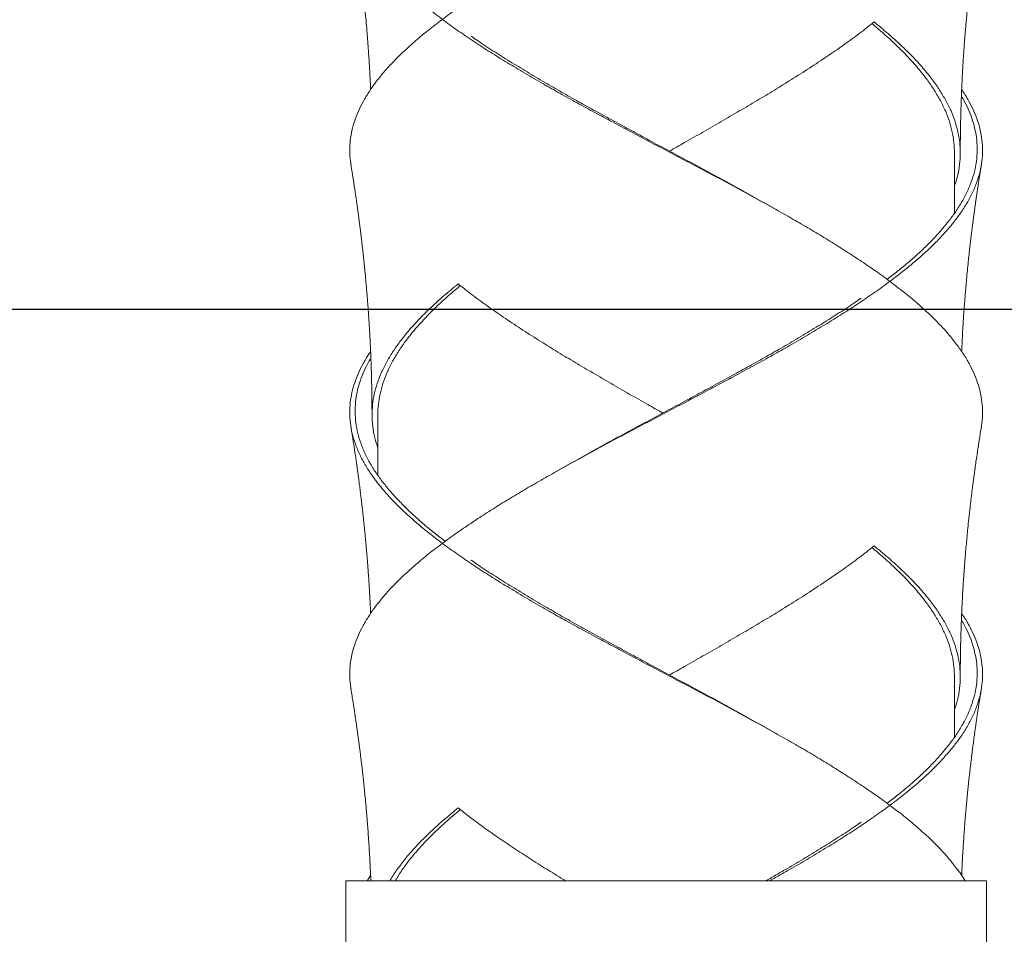
# Model space of a CAD drawing. Units: millimetres. Extents: x 37 to 202, y -70 to 277.
# Drawn here: x 78 to 86, y 70 to 77 of the extents above; entities that cross this region are included whole.
import ezdxf

# ---------------------------------------------------------------- set-up
doc = ezdxf.new("R2010")
doc.units = ezdxf.units.MM
doc.layers.add('0_18', color=7, linetype='Continuous')
doc.styles.add('SLDTEXTSTYLE0', font='TXT', dxfattribs={"width": 0.75})
doc.dimstyles.new('SLDDIMSTYLE2', dxfattribs={"dimtxt": 6.085417, "dimasz": 3.302, "dimexe": 0, "dimexo": 0.0625, "dimgap": 1.521354, "dimtad": 1, "dimdec": 0, "dimlfac": 2, "dimrnd": 1e-09, "dimzin": 12, "dimdsep": 46, "dimtxsty": 'SLDTEXTSTYLE0', "dimsah": 1, "dimcen": 0.09, "dimadec": 0, "dimazin": 3, "dimtfac": 1, "dimtdec": 0, "dimtofl": 0, "dimtmove": 0, "dimatfit": 3, "dimfxl": 1, "dimfrac": 2, "dimtolj": 1, "dimtzin": 12, "dimarcsym": 0})

# ---------------------------------------------------------------- blocks, each defined once
blk = doc.blocks.new('_D_10')
at = {"layer": '0_18', "color": 7}
for p, q in [((68.5007, 142.3542), (68.5007, 74.0116)), ((93.0007, 142.3542), (93.0007, 74.0116)), ((68.5007, 75.0116), (45.7579, 75.0116)), ((68.5007, 75.0116), (93.0007, 75.0116))]:
    blk.add_line(p, q, dxfattribs=at)
for points in [[(68.5007, 75.0116), (71.8027, 74.2916), (71.8027, 75.7316)], [(93.0007, 75.0116), (89.6987, 75.7316), (89.6987, 74.2916)]]:
    blk.add_solid(points, dxfattribs=at)
at = {"layer": '0_18', "color": 7, "char_height": 6.08542, "attachment_point": 1, "style": 'SLDTEXTSTYLE0'}
for s, insert in [('%%c', (45.7579, 82.8561)), ('49', (54.9435, 82.8561))]:
    blk.add_mtext(s, dxfattribs=dict(at, insert=insert))

msp = doc.modelspace()

# ---------------------------------------------------------------- linework, layer by layer
at = {"color": 7, "linetype": 'Continuous', "lineweight": 18}
for p, q in [((85.72573097, 75.83518402), (85.72573097, 76.35417977)), ((80.77573097, 74.11829862), (80.77573097, 73.58518402)), ((85.72573097, 71.33518402), (85.72573097, 71.8683003)), ((80.50073097, 70.10417977), (80.50073097, 66.95417977)), ((80.50073097, 70.10417977), (83.25073097, 70.10417977)), ((80.68430142, 70.10417977), (80.71373822, 70.14927272)), ((83.25073097, 70.10417977), (86.00073097, 70.10417977)), ((86.00073097, 66.95417977), (86.00073097, 70.10417977))]:
    msp.add_line(p, q, dxfattribs=at)
for points, knots in [([(80.5458102, 76.25151641), (80.54362612, 76.26274086), (80.5356382, 76.30379241), (80.53290041, 76.37466542), (80.53744829, 76.46243615), (80.55223593, 76.54789176), (80.57537872, 76.63067805), (80.6073991, 76.71292148), (80.64819097, 76.79472415), (80.69757455, 76.87728126), (80.75727044, 76.96269374), (80.82790574, 77.05060806), (80.91000422, 77.14058126), (81.00143174, 77.22978671), (81.10161841, 77.31976036), (81.21043894, 77.41018443), (81.32732984, 77.50060609), (81.44818618, 77.58809364), (81.57211562, 77.67233314), (81.69783065, 77.75471665), (81.82888747, 77.8375555), (81.96473428, 77.9204998), (82.10466507, 78.00318827), (82.25572518, 78.08937294), (82.41811094, 78.17983175), (82.5916919, 78.27531073), (82.76836107, 78.37094847), (82.94689823, 78.46629082), (83.12696191, 78.56068543), (83.30394423, 78.65382731), (83.47742907, 78.74574538), (83.64667445, 78.8359103), (83.81410067, 78.92571879), (83.97948509, 79.01467339), (84.11947214, 79.09187932), (84.23532096, 79.15713583), (84.3498426, 79.222664), (84.48316428, 79.30060781), (84.63273821, 79.39058133), (84.77703371, 79.4797867), (84.9151485, 79.56976037), (85.0468951, 79.66018442), (85.17153782, 79.75060609), (85.28518272, 79.83809364), (85.38840348, 79.92233314), (85.48140668, 80.00471666), (85.56715074, 80.08755544), (85.64523326, 80.17050001), (85.71526663, 80.25318747), (85.77900039, 80.3376666), (85.83533778, 80.42467761), (85.88309585, 80.51494633), (85.92050198, 80.60542143), (85.94732084, 80.69569188), (85.96350508, 80.78518397), (85.96899448, 80.87467637), (85.96390578, 80.9624335), (85.94926118, 81.04789235), (85.92604622, 81.13067822), (85.89417522, 81.21292021), (85.85285856, 81.29472903), (85.81721003, 81.35676849), (85.79264616, 81.39146829), (85.78760976, 81.39858288)], [0, 0, 0, 0, 0.0065610992, 0.0239961206, 0.0415054837, 0.0575791838, 0.0736354169, 0.0896360285, 0.1055981645, 0.1216287477, 0.13769768, 0.155225735, 0.1727040398, 0.1901143916, 0.2075926964, 0.2251207514, 0.2426488064, 0.2601271113, 0.2760850516, 0.2920985835, 0.308160846, 0.3242335923, 0.3402784146, 0.3562573327, 0.3746931939, 0.3932090078, 0.4117463096, 0.4302461972, 0.4486605829, 0.4671237978, 0.4845921029, 0.50206832, 0.519503106, 0.5368612998, 0.5542712001, 0.5645381421, 0.5748151307, 0.5923431857, 0.6098214905, 0.6272318422, 0.6447101471, 0.6622382021, 0.6797662571, 0.697244562, 0.7132025022, 0.7292160341, 0.7452782967, 0.761351043, 0.7773958652, 0.7933747834, 0.8108098048, 0.8283191679, 0.8458534631, 0.8633628262, 0.8807978476, 0.898232869, 0.9157422321, 0.9318159322, 0.9478721654, 0.963872777, 0.979834913, 0.9958654961, 1, 1, 1, 1]), ([(85.95565427, 74.00153049), (85.95783739, 74.01275024), (85.96582423, 74.0537971), (85.96856141, 74.12466542), (85.96401367, 74.21243615), (85.949226, 74.29789176), (85.92608321, 74.38067805), (85.89406284, 74.46292148), (85.85327097, 74.54472415), (85.80388738, 74.62728126), (85.7441915, 74.71269374), (85.67355619, 74.80060806), (85.59145772, 74.89058126), (85.50003019, 74.97978671), (85.39984353, 75.06976036), (85.291023, 75.16018443), (85.17413209, 75.25060608), (85.05327576, 75.33809364), (84.92934631, 75.42233314), (84.80363128, 75.50471666), (84.67257445, 75.58755544), (84.53672771, 75.67050001), (84.39679667, 75.75318747), (84.24873371, 75.8376666), (84.09261217, 75.92467761), (83.92870071, 76.01494633), (83.76191628, 76.10542143), (83.59330911, 76.19569188), (83.4233546, 76.28518397), (83.2527202, 76.37467638), (83.0868209, 76.46243348), (82.92605521, 76.54789245), (82.7712124, 76.63067787), (82.61813465, 76.71292153), (82.46703112, 76.79472413), (82.31862994, 76.87728127), (82.16866681, 76.96269374), (82.01829903, 77.05060806), (81.86872336, 77.14058126), (81.72442832, 77.22978671), (81.58631341, 77.31976036), (81.45456685, 77.41018443), (81.32992411, 77.50060609), (81.21627922, 77.58809364), (81.11305845, 77.67233314), (81.02005525, 77.75471665), (80.93431121, 77.8375555), (80.85622865, 77.9204998), (80.78619539, 78.00318827), (80.72117149, 78.08937294), (80.66290432, 78.17983175), (80.613345, 78.27531073), (80.57539045, 78.37094847), (80.54929031, 78.46629082), (80.53507769, 78.56068543), (80.53288906, 78.65382732), (80.54193878, 78.74574533), (80.56147532, 78.83591048), (80.59146825, 78.92571813), (80.63211344, 79.01467586), (80.67386438, 79.08926082), (80.70374757, 79.13423634), (80.71373822, 79.14927272)], [0, 0, 0, 0, 0.0065574941, 0.0239902222, 0.0414972822, 0.0575688681, 0.0736229892, 0.0896214962, 0.1055815326, 0.1216100071, 0.1376768258, 0.1552025753, 0.1726785811, 0.1900866428, 0.2075626486, 0.2250883981, 0.2426141475, 0.2600901534, 0.2760459946, 0.2920574202, 0.30811757, 0.3241882021, 0.3402309139, 0.3562077303, 0.3736404584, 0.3911475184, 0.4086795072, 0.4261865672, 0.4436192953, 0.4610520234, 0.4785590834, 0.4946306692, 0.5106847904, 0.5266832974, 0.5426433338, 0.5586718083, 0.574738627, 0.5922643764, 0.6097403823, 0.6271484439, 0.6446244498, 0.6621501992, 0.6796759487, 0.6971519545, 0.7131077958, 0.7291192213, 0.7451793711, 0.7612500033, 0.7772927151, 0.7932695314, 0.8117029677, 0.8302163461, 0.8487512096, 0.8672486637, 0.8856606274, 0.9041214137, 0.9215874211, 0.9390613394, 0.9564938322, 0.9738497428, 0.991257353, 1, 1, 1, 1]), ([(80.54455332, 78.50165435), (80.54805824, 78.48034781), (80.5546102, 78.44051828), (80.56347948, 78.38470914), (80.57107138, 78.33587183), (80.57763353, 78.29271313), (80.5835823, 78.25280652), (80.5892816, 78.21383287), (80.59507768, 78.17339687), (80.60078315, 78.1327175), (80.60644391, 78.09146153), (80.61214154, 78.04900413), (80.61779464, 78.00581251), (80.62468475, 77.95181258), (80.63327048, 77.88215142), (80.64212791, 77.80637971), (80.64985495, 77.73681462), (80.656937, 77.67042921), (80.6644438, 77.59634082), (80.67248279, 77.51164169), (80.67892049, 77.43876566), (80.68387171, 77.3791451), (80.68731948, 77.33577405), (80.69037133, 77.29578284), (80.69318093, 77.25744783), (80.69573755, 77.22108654), (80.69797351, 77.18798129), (80.7000798, 77.15563643), (80.70250776, 77.11685411), (80.70514113, 77.07232467), (80.70782208, 77.02385974), (80.71033165, 76.9750741), (80.71235383, 76.93316738), (80.71347851, 76.90698837), (80.71384034, 76.89856594)], [0, 0, 0, 0, 0.0401148815, 0.0749890623, 0.1050023344, 0.1319579885, 0.1561223722, 0.179998005, 0.2051730609, 0.2320545573, 0.2563596208, 0.2825896156, 0.3116968762, 0.3373510964, 0.3838156894, 0.4422121596, 0.479219701, 0.5140022248, 0.5664087704, 0.6177297887, 0.6722904239, 0.7025157063, 0.7290443792, 0.7532482409, 0.7771486368, 0.8005721157, 0.8210797382, 0.8388970344, 0.8608934991, 0.8933933607, 0.921912923, 0.9512303225, 0.9843095989, 1, 1, 1, 1]), ([(85.77573097, 76.3541755), (85.77575237, 76.3718571), (85.77579076, 76.40357146), (85.77607458, 76.44965449), (85.77648704, 76.49395871), (85.7770724, 76.53889163), (85.77780241, 76.58268035), (85.77863513, 76.62426048), (85.77958525, 76.66510993), (85.78061748, 76.70397273), (85.7816667, 76.73944699), (85.78271777, 76.77213119), (85.78388709, 76.80581702), (85.78518783, 76.84049674), (85.78650045, 76.87305233), (85.7877361, 76.90196905), (85.78926232, 76.93601244), (85.79126943, 76.97799052), (85.79386874, 77.02820143), (85.79696148, 77.08365094), (85.80072903, 77.14609469), (85.8049211, 77.20989197), (85.8095256, 77.27504728), (85.81443885, 77.34011291), (85.81954468, 77.40315622), (85.82407291, 77.45601946), (85.82790072, 77.49900959), (85.83179876, 77.54131266), (85.83593939, 77.58464225), (85.84016496, 77.62734294), (85.84448809, 77.66968988), (85.84931887, 77.71553721), (85.85471835, 77.76502832), (85.86044448, 77.81569), (85.86631406, 77.86593602), (85.87229048, 77.91548957), (85.87819534, 77.96296708), (85.88404841, 78.00876303), (85.8901589, 78.05535782), (85.89701859, 78.10625618), (85.90455488, 78.1605738), (85.91138995, 78.20840404), (85.91720196, 78.24817129), (85.92187023, 78.27961361), (85.92669564, 78.31161535), (85.93215831, 78.34728663), (85.93881891, 78.38998905), (85.9471717, 78.44247474), (85.95347672, 78.4807959), (85.95690519, 78.50163369)], [0, 0, 0, 0, 0.0245727783, 0.0440746345, 0.0641570971, 0.0862436124, 0.1065885304, 0.1250866174, 0.1441019068, 0.1634357822, 0.1791739479, 0.1934765072, 0.2089305801, 0.2260672184, 0.2417575217, 0.254258275, 0.2663327863, 0.289167189, 0.3127234798, 0.3362772894, 0.3664262378, 0.3997464653, 0.4252053065, 0.457280451, 0.4905050835, 0.513172063, 0.5310677356, 0.5505278701, 0.5722444906, 0.5915863857, 0.6101592511, 0.6313981171, 0.6557297294, 0.6794155773, 0.7022633384, 0.726100031, 0.7487802639, 0.7687282608, 0.790277485, 0.8140906606, 0.8401019649, 0.8664777778, 0.8812224428, 0.8959386291, 0.9106380814, 0.9261813918, 0.9460683677, 0.9706737622, 1, 1, 1, 1]), ([(83.27939045, 76.37038402), (83.32262097, 76.39478046), (83.41887714, 76.44910107), (83.56733022, 76.53394728), (83.72425267, 76.62441432), (83.87910981, 76.71467989), (84.03151146, 76.8041797), (84.1808331, 76.89367991), (84.33133177, 76.98695862), (84.48206562, 77.08344761), (84.63144631, 77.18266845), (84.77427979, 77.28090737), (84.91027745, 77.37973638), (84.99415975, 77.44599264), (85.03617559, 77.47917977)], [0, 0, 0, 0, 0.0662759942, 0.1475687098, 0.2289813727, 0.3102740882, 0.3912091965, 0.4721443049, 0.5534370204, 0.6429859613, 0.7323608599, 0.8212995878, 0.9104906771, 1, 1, 1, 1]), ([(85.72573097, 76.35417977), (85.72479213, 76.38396957), (85.72291027, 76.44368213), (85.7077254, 76.53394502), (85.68351394, 76.62441451), (85.64953691, 76.7146774), (85.60614433, 76.80417975), (85.553447, 76.89368218), (85.4896254, 76.98695919), (85.41373998, 77.08344689), (85.32533792, 77.18266505), (85.22666835, 77.28091067), (85.12472106, 77.37495636), (85.05152319, 77.4364121), (85.01770926, 77.46480172)], [0, 0, 0, 0, 0.0807934496, 0.1619474674, 0.2432224302, 0.324376448, 0.4051698976, 0.4859633472, 0.567117365, 0.6565148409, 0.7457368274, 0.8345190347, 0.9235556884, 1, 1, 1, 1]), ([(85.72573097, 76.07046427), (85.73505073, 76.09908998), (85.75516481, 76.16087046), (85.77151121, 76.25567871), (85.77760258, 76.35119868), (85.77239483, 76.44367838), (85.75748517, 76.53394484), (85.7326279, 76.62441498), (85.69800545, 76.71467971), (85.65372595, 76.80417975), (85.59996882, 76.89367989), (85.53485515, 76.98695863), (85.4574396, 77.08344761), (85.36723494, 77.18266845), (85.26663003, 77.28090737), (85.15714232, 77.37973638), (85.07654568, 77.44599264), (85.03617559, 77.47917977)], [0, 0, 0, 0, 0.0607953041, 0.1312094475, 0.201305517, 0.2650140311, 0.3290040377, 0.3930884616, 0.4570784682, 0.5207869823, 0.5844954964, 0.648485503, 0.7189744426, 0.789326384, 0.8593349911, 0.9295422459, 1, 1, 1, 1]), ([(84.25254146, 75.83518402), (84.20041117, 75.86497265), (84.09592649, 75.92467797), (83.93492169, 76.01494717), (83.77130653, 76.10542087), (83.60575251, 76.19569009), (83.43881651, 76.28518396), (83.27113417, 76.3746782), (83.10804155, 76.46243393), (82.94992829, 76.5478921), (82.79757893, 76.63067664), (82.64690259, 76.71292049), (82.49810189, 76.79472589), (82.35190779, 76.87728204), (82.20410087, 76.96269364), (82.05585061, 77.05060739), (81.90819211, 77.14057812), (81.7660583, 77.22979347), (81.65529781, 77.30218444), (81.59431452, 77.34481883), (81.57635401, 77.35737531)], [0, 0, 0, 0, 0.0589503344, 0.1181541114, 0.1774428884, 0.2366466654, 0.2955969998, 0.3545473341, 0.4137511111, 0.4681011715, 0.5223916822, 0.5764925688, 0.6304622892, 0.6846653533, 0.738999159, 0.7982666616, 0.8573645545, 0.9162307882, 0.9753286811, 1, 1, 1, 1]), ([(80.5458086, 71.75152532), (80.54362512, 71.7627468), (80.53563788, 71.80379538), (80.53290049, 71.87466542), (80.53744828, 71.96243615), (80.55223593, 72.04789176), (80.57537872, 72.13067805), (80.6073991, 72.21292148), (80.64819097, 72.29472415), (80.69757455, 72.37728126), (80.75727044, 72.46269374), (80.82790574, 72.55060806), (80.91000422, 72.64058126), (81.00143174, 72.72978671), (81.10161841, 72.81976036), (81.21043894, 72.91018443), (81.32732984, 73.00060608), (81.44818618, 73.08809364), (81.57211562, 73.17233314), (81.69783065, 73.25471666), (81.82888748, 73.33755544), (81.96473423, 73.42050001), (82.10466526, 73.50318747), (82.25272823, 73.5876666), (82.40884976, 73.67467761), (82.57276122, 73.76494633), (82.73954566, 73.85542143), (82.90815282, 73.94569188), (83.07810733, 74.03518397), (83.24874173, 74.12467638), (83.41464103, 74.21243348), (83.57540672, 74.29789245), (83.73024954, 74.38067787), (83.88332728, 74.46292153), (84.03443082, 74.54472413), (84.182832, 74.62728127), (84.33279512, 74.71269374), (84.48316291, 74.80060806), (84.63273858, 74.89058126), (84.77703361, 74.97978671), (84.91514853, 75.06976036), (85.04689509, 75.16018443), (85.17153782, 75.25060608), (85.28518272, 75.33809364), (85.38840348, 75.42233314), (85.48140668, 75.50471666), (85.56715074, 75.58755544), (85.64523326, 75.67050001), (85.71526663, 75.75318747), (85.77900039, 75.8376666), (85.83533778, 75.92467761), (85.88309585, 76.01494633), (85.92050198, 76.10542143), (85.94732084, 76.19569188), (85.96350508, 76.28518397), (85.96899448, 76.37467637), (85.96390578, 76.4624335), (85.94926118, 76.54789235), (85.92604623, 76.63067822), (85.89417519, 76.71292021), (85.85285866, 76.79472903), (85.81720752, 76.85677242), (85.79264072, 76.89147616), (85.7876015, 76.8985947)], [0, 0, 0, 0, 0.00655934795, 0.0239943275, 0.0415036486, 0.05757731009, 0.07363350469, 0.08963407788, 0.10559617557, 0.1216267202, 0.13769561395, 0.15522362689, 0.17270188979, 0.19011219972, 0.20759046262, 0.22511847556, 0.2426464885, 0.26012475139, 0.27608265335, 0.29209614682, 0.30815837083, 0.32423107853, 0.34027586227, 0.35625474207, 0.37368972162, 0.39119904272, 0.40873329579, 0.42624261689, 0.44367759644, 0.46111257599, 0.47862189709, 0.49469555858, 0.51075175318, 0.52675232637, 0.54271442406, 0.55874496869, 0.57481386244, 0.59234187538, 0.60982013828, 0.62723044821, 0.64470871111, 0.66223672405, 0.67976473699, 0.69724299988, 0.71320090184, 0.72921439531, 0.74527661932, 0.76134932702, 0.77739411076, 0.79337299056, 0.81080797011, 0.82831729121, 0.84585154428, 0.86336086538, 0.88079584493, 0.89823082448, 0.91574014558, 0.93181380707, 0.94787000167, 0.96387057486, 0.97983267255, 0.99586321718, 1, 1, 1, 1]), ([(85.14776266, 75.26872118), (85.17896941, 75.29270652), (85.24583136, 75.34409624), (85.34031614, 75.42232847), (85.43273522, 75.50471934), (85.5178595, 75.58755521), (85.59553869, 75.67049959), (85.66531999, 75.75318583), (85.72897063, 75.83766673), (85.7854046, 75.92467942), (85.83345739, 76.01494679), (85.87135534, 76.10542097), (85.89885943, 76.19569007), (85.91592165, 76.28518396), (85.92247278, 76.37467826), (85.91860656, 76.4624337), (85.9052716, 76.54789287), (85.88362339, 76.63067375), (85.85289739, 76.71293121), (85.82030636, 76.78314524), (85.7946831, 76.8264644), (85.78527828, 76.84236435)], [0, 0, 0, 0, 0.0456701468, 0.0978504409, 0.1502140167, 0.2027382597, 0.2552970688, 0.3077638097, 0.3600132658, 0.4170241455, 0.4742801297, 0.5316183174, 0.5888743015, 0.6458851813, 0.702896061, 0.7601520452, 0.812713999, 0.8652183624, 0.9175393403, 0.9697334673, 1, 1, 1, 1]), ([(80.54455565, 76.25164031), (80.54724575, 76.2353182), (80.55210282, 76.2058481), (80.55844295, 76.16638428), (80.56328792, 76.135789), (80.56680526, 76.11329896), (80.56964111, 76.09500743), (80.57232257, 76.07757765), (80.57532175, 76.05790881), (80.57854624, 76.03654811), (80.58188686, 76.0141768), (80.58622305, 75.9848107), (80.59164244, 75.9474965), (80.59829376, 75.90063548), (80.60504275, 75.85183847), (80.61169968, 75.80237204), (80.61777262, 75.75599517), (80.62305899, 75.71455), (80.62779206, 75.67659131), (80.63233886, 75.639317), (80.63667121, 75.60292073), (80.64073658, 75.56797432), (80.64472781, 75.53292299), (80.6491296, 75.49328601), (80.65373357, 75.45057628), (80.65814947, 75.40829322), (80.66197407, 75.37053608), (80.66549777, 75.33479386), (80.66912909, 75.29695186), (80.67308318, 75.25433852), (80.67698438, 75.21063617), (80.6806122, 75.16842353), (80.68406811, 75.12668388), (80.68745164, 75.08411367), (80.6907144, 75.04123535), (80.69365742, 75.00080716), (80.69643985, 74.96089409), (80.69905897, 74.9216007), (80.70145413, 74.88386671), (80.70368188, 74.84712533), (80.70609082, 74.80549459), (80.70891609, 74.75337613), (80.71188315, 74.69347139), (80.71447956, 74.6352203), (80.71652001, 74.58441771), (80.71816412, 74.53942848), (80.71954805, 74.49767882), (80.72074463, 74.45753278), (80.72179024, 74.4184492), (80.72273518, 74.37852063), (80.72350579, 74.34063351), (80.72408578, 74.30733509), (80.7245481, 74.27676677), (80.72490994, 74.24820371), (80.72521957, 74.21820831), (80.7254723, 74.18675917), (80.72568449, 74.14801089), (80.72571458, 74.11963758), (80.72573097, 74.10418078)], [0, 0, 0, 0, 0.0229713631, 0.0414755428, 0.0555142794, 0.0659987449, 0.073096987, 0.0812260729, 0.0904949748, 0.1007350956, 0.1112359983, 0.1219182189, 0.1419748845, 0.1636222705, 0.1876815784, 0.2104273903, 0.2329867304, 0.2526851612, 0.2685029449, 0.2861964301, 0.3048605002, 0.3194242584, 0.3351032271, 0.3539063914, 0.3748670437, 0.3948271675, 0.4130164488, 0.4276354338, 0.4447694387, 0.4658787702, 0.4871470243, 0.5057871929, 0.5248023084, 0.5453961668, 0.565181925, 0.584618878, 0.6017866634, 0.6208334734, 0.6393923919, 0.6543761885, 0.6720350374, 0.6974008898, 0.7269857083, 0.7554737375, 0.778519, 0.7977220899, 0.8181010547, 0.836628837, 0.8535714015, 0.8724352705, 0.8922117979, 0.9063534299, 0.9187967387, 0.9347443381, 0.9460937198, 0.9605267893, 0.9784963681, 1, 1, 1, 1]), ([(85.78761691, 74.64857265), (85.78792059, 74.65564887), (85.78883926, 74.67705574), (85.79043335, 74.71063536), (85.7925102, 74.7522489), (85.79485118, 74.79615183), (85.79755704, 74.84360042), (85.80037761, 74.88994128), (85.80330191, 74.93537106), (85.80639153, 74.98089335), (85.80956769, 75.02526743), (85.81274717, 75.06769423), (85.81605757, 75.11010374), (85.82020219, 75.16094969), (85.82536169, 75.22105618), (85.83167083, 75.2903939), (85.83864227, 75.36259355), (85.845631, 75.43095321), (85.85148895, 75.48559337), (85.85616928, 75.52787095), (85.85997833, 75.56147604), (85.86381336, 75.59457043), (85.86795033, 75.62953703), (85.87281535, 75.66971299), (85.87829817, 75.71378283), (85.88388411, 75.75747367), (85.88895594, 75.7961889), (85.89335913, 75.82912421), (85.8974451, 75.85919039), (85.90174011, 75.89029962), (85.90640454, 75.92349132), (85.91108927, 75.95623571), (85.91509073, 75.98375636), (85.91849191, 76.00685909), (85.92145828, 76.02681069), (85.92460264, 76.04775102), (85.92836083, 76.07251885), (85.93321976, 76.10413164), (85.93960603, 76.14496119), (85.94761421, 76.19518494), (85.95363786, 76.23178248), (85.95690775, 76.25164913)], [0, 0, 0, 0, 0.0131826527, 0.0398799592, 0.0625682349, 0.0907274138, 0.1217054475, 0.1510191277, 0.1771287627, 0.2064253114, 0.2359289442, 0.2599128637, 0.2855945908, 0.315084817, 0.3548361271, 0.3978427322, 0.4446192874, 0.4897791936, 0.5256422193, 0.5469142176, 0.5688740395, 0.5885062359, 0.6088669103, 0.6343634445, 0.6637675226, 0.6914481928, 0.7162627448, 0.7363649933, 0.7532247553, 0.7726748181, 0.7947492321, 0.8155340371, 0.834161397, 0.8464408029, 0.8589376805, 0.87165207, 0.8857967644, 0.9054973264, 0.9310963607, 0.9625962817, 1, 1, 1, 1]), ([(80.77573097, 73.82046427), (80.7664112, 73.84908998), (80.74629713, 73.91087046), (80.72995073, 74.00567871), (80.72385935, 74.10119868), (80.7290671, 74.19367838), (80.74397677, 74.28394484), (80.76883404, 74.37441498), (80.80345649, 74.46467971), (80.84773598, 74.55417975), (80.90149311, 74.64367989), (80.96660678, 74.73695863), (81.04402234, 74.83344761), (81.13422699, 74.93266845), (81.23483191, 75.03090737), (81.34431961, 75.12973638), (81.42491626, 75.19599264), (81.46528634, 75.22917977)], [0, 0, 0, 0, 0.06079530412, 0.13120944747, 0.20130551702, 0.26501403114, 0.32900403772, 0.39308846159, 0.45707846817, 0.52078698229, 0.58449549641, 0.64848550299, 0.71897444265, 0.78932638397, 0.85933499109, 0.9295422459, 1, 1, 1, 1]), ([(83.22207149, 74.12038402), (83.17884096, 74.14478046), (83.0825848, 74.19910107), (82.93413171, 74.28394728), (82.77720926, 74.37441432), (82.62235212, 74.46467989), (82.46995048, 74.5541797), (82.32062884, 74.64367991), (82.17013016, 74.73695862), (82.01939632, 74.83344761), (81.87001562, 74.93266845), (81.72718215, 75.03090737), (81.59118448, 75.12973638), (81.50730218, 75.19599264), (81.46528634, 75.22917977)], [0, 0, 0, 0, 0.0662759942, 0.1475687098, 0.2289813727, 0.3102740882, 0.3912091965, 0.4721443049, 0.5534370204, 0.6429859613, 0.7323608599, 0.8212995878, 0.9104906771, 1, 1, 1, 1]), ([(80.77582229, 74.10265247), (80.7757914, 74.10316157), (80.77395046, 74.13350186), (80.77979651, 74.1936634), (80.79340178, 74.28395006), (80.81803762, 74.37441316), (80.85190114, 74.46467776), (80.89532398, 74.55417966), (80.94801322, 74.64368221), (81.01183704, 74.73695918), (81.08772181, 74.8334469), (81.17612405, 74.93266505), (81.27479357, 75.03091067), (81.37674088, 75.12495636), (81.44993875, 75.1864121), (81.48375267, 75.21480172)], [0, 0, 0, 0, 0.0013769415, 0.0820591433, 0.1631014167, 0.2442644686, 0.3253067421, 0.4059889438, 0.4866711456, 0.567713419, 0.6569877998, 0.7460869329, 0.8347468923, 0.9236609477, 1, 1, 1, 1]), ([(82.24892048, 73.58518402), (82.30105076, 73.61497265), (82.40553545, 73.67467797), (82.56654025, 73.76494717), (82.73015541, 73.85542087), (82.89570942, 73.94569009), (83.06264542, 74.03518396), (83.23032777, 74.1246782), (83.39342038, 74.21243393), (83.55153365, 74.2978921), (83.703883, 74.38067664), (83.85455934, 74.46292049), (84.00336005, 74.54472589), (84.14955415, 74.62728204), (84.29736107, 74.71269364), (84.44561133, 74.80060739), (84.59326982, 74.89057812), (84.73540364, 74.97979347), (84.84616412, 75.05218444), (84.90714741, 75.09481883), (84.92510792, 75.10737531)], [0, 0, 0, 0, 0.0589503344, 0.1181541114, 0.1774428884, 0.2366466654, 0.2955969998, 0.3545473341, 0.4137511111, 0.4681011715, 0.5223916822, 0.5764925688, 0.6304622892, 0.6846653533, 0.738999159, 0.7982666616, 0.8573645545, 0.9162307882, 0.9753286811, 1, 1, 1, 1]), ([(85.81716052, 70.10417977), (85.8058802, 70.12182435), (85.78330852, 70.15713079), (85.73610914, 70.22266644), (85.6735796, 70.30060702), (85.59145148, 70.39058154), (85.50003187, 70.47978664), (85.39984307, 70.56976038), (85.29102312, 70.66018442), (85.17413206, 70.75060609), (85.05327576, 70.83809364), (84.92934631, 70.92233314), (84.80363128, 71.00471666), (84.67257445, 71.08755544), (84.53672771, 71.17050001), (84.39679667, 71.25318747), (84.24873371, 71.3376666), (84.09261217, 71.42467761), (83.92870071, 71.51494633), (83.76191628, 71.60542143), (83.59330911, 71.69569188), (83.4233546, 71.78518397), (83.2527202, 71.87467638), (83.0868209, 71.96243348), (82.92605521, 72.04789245), (82.7712124, 72.13067787), (82.61813465, 72.21292153), (82.46703112, 72.29472413), (82.31862994, 72.37728127), (82.16866681, 72.46269374), (82.01829903, 72.55060806), (81.86872336, 72.64058126), (81.72442832, 72.72978671), (81.58631341, 72.81976036), (81.45456685, 72.91018443), (81.32992411, 73.00060608), (81.21627922, 73.08809364), (81.11305845, 73.17233314), (81.02005526, 73.25471666), (80.9343112, 73.33755544), (80.85622867, 73.42050001), (80.7861953, 73.50318747), (80.72246155, 73.5876666), (80.66612415, 73.67467761), (80.61836608, 73.76494633), (80.58095995, 73.85542143), (80.5541411, 73.94569188), (80.53795685, 74.03518397), (80.53246746, 74.12467637), (80.53755615, 74.2124335), (80.55220075, 74.29789235), (80.57541573, 74.38067822), (80.60728666, 74.46292021), (80.64860358, 74.54472904), (80.68424673, 74.6067604), (80.7088046, 74.6414521), (80.71383521, 74.6485586)], [0, 0, 0, 0, 0.0116294034, 0.0232701866, 0.0431242798, 0.0629220209, 0.0826427911, 0.1024405321, 0.1222946253, 0.1421487185, 0.1619464595, 0.1800220779, 0.1981606652, 0.2163544498, 0.2345601094, 0.2527341393, 0.2708335194, 0.2905822331, 0.3104151539, 0.3302763154, 0.3501092362, 0.3698579499, 0.3896066636, 0.4094395844, 0.4276463244, 0.4458332795, 0.4639572318, 0.4820376027, 0.5001955039, 0.5183968434, 0.5382509366, 0.5580486776, 0.5777694479, 0.5975671889, 0.6174212821, 0.6372753753, 0.6570731163, 0.6751487347, 0.6932873219, 0.7114811066, 0.7296867662, 0.7478607961, 0.7659601762, 0.7857088899, 0.8055418107, 0.8254029722, 0.845235893, 0.8649846067, 0.8847333204, 0.9045662412, 0.9227729812, 0.9409599362, 0.9590838886, 0.9771642595, 0.9953221607, 1, 1, 1, 1]), ([(81.35369928, 73.01872118), (81.32249252, 73.04270652), (81.25563058, 73.09409624), (81.16114579, 73.17232847), (81.06872672, 73.25471934), (80.98360243, 73.33755521), (80.90592324, 73.42049959), (80.83614194, 73.50318583), (80.77249131, 73.58766673), (80.71605733, 73.67467942), (80.66800454, 73.76494679), (80.6301066, 73.85542097), (80.6026025, 73.94569007), (80.58554028, 74.03518396), (80.57898916, 74.12467826), (80.58285537, 74.2124337), (80.59619035, 74.29789287), (80.61783851, 74.38067375), (80.64856467, 74.46293122), (80.68115132, 74.5331369), (80.7067694, 74.57644766), (80.71616918, 74.59233922)], [0, 0, 0, 0, 0.0456708759, 0.0978520029, 0.1502164146, 0.2027414961, 0.2553011441, 0.3077687226, 0.3600190127, 0.4170308025, 0.4742877007, 0.5316268037, 0.5888837018, 0.6458954916, 0.7029072815, 0.7601641796, 0.8127269725, 0.8652321741, 0.9175539872, 0.9697489473, 1, 1, 1, 1]), ([(80.54455675, 74.00163369), (80.54720541, 73.98556444), (80.55200222, 73.95646253), (80.55828949, 73.91734463), (80.56305842, 73.88724427), (80.56674033, 73.86372005), (80.56991197, 73.84326375), (80.5731083, 73.82245035), (80.57741046, 73.79414532), (80.58259081, 73.75952624), (80.58856388, 73.71879083), (80.59386895, 73.68186333), (80.59876404, 73.64715343), (80.60323781, 73.61489081), (80.60751227, 73.58350632), (80.61122735, 73.55576462), (80.61425352, 73.53284734), (80.61708403, 73.51115978), (80.62023122, 73.4867449), (80.62452255, 73.4529168), (80.62945305, 73.41313689), (80.63442631, 73.37189316), (80.63867063, 73.33582565), (80.64275972, 73.30031912), (80.64712922, 73.26145511), (80.65174682, 73.21916458), (80.65619497, 73.17715383), (80.66046796, 73.1355724), (80.66469475, 73.09312524), (80.6688874, 73.04954112), (80.67275927, 73.00782911), (80.6760469, 72.97117849), (80.67907542, 72.93640993), (80.68229296, 72.89834222), (80.68579472, 72.85522651), (80.68922788, 72.81100206), (80.69244761, 72.7676732), (80.69556564, 72.72373261), (80.69859385, 72.67879376), (80.70118182, 72.63826513), (80.70342428, 72.60143716), (80.70546982, 72.56632379), (80.70749859, 72.5296739), (80.70933918, 72.49453679), (80.71087193, 72.46375421), (80.71221178, 72.4354752), (80.71318467, 72.41432736), (80.71372417, 72.40165404), (80.71385475, 72.39858656)], [0, 0, 0, 0, 0.0302573706, 0.0547970436, 0.0736212228, 0.0868919488, 0.0990463149, 0.1120911679, 0.1260263089, 0.1522565287, 0.1771522985, 0.2025496321, 0.2215994079, 0.2423143432, 0.2631028728, 0.2804904263, 0.294356104, 0.3060840329, 0.3211536013, 0.3401275307, 0.3694930948, 0.3956931459, 0.4173306072, 0.4370328737, 0.4622238348, 0.4900721366, 0.5161625801, 0.5408081603, 0.5678298124, 0.5955161993, 0.6222653055, 0.6457669525, 0.6639808982, 0.6872028888, 0.7168488341, 0.7444701327, 0.7697442352, 0.7977003706, 0.8264454666, 0.853564456, 0.8732762518, 0.8951094304, 0.9190242195, 0.9415926562, 0.9605981398, 0.97639021, 0.9942854432, 1, 1, 1, 1]), ([(85.77573097, 71.85418417), (85.77574314, 71.86753819), (85.77576484, 71.89134011), (85.7759103, 71.92267786), (85.77606014, 71.94536851), (85.77619478, 71.96194617), (85.77632551, 71.97615478), (85.77652516, 71.9954523), (85.77683931, 72.0213212), (85.77729527, 72.05248195), (85.77789004, 72.08706373), (85.77859026, 72.12200428), (85.77935673, 72.15536289), (85.78009966, 72.18462241), (85.78105554, 72.21932473), (85.78234455, 72.26139949), (85.78399552, 72.30914915), (85.78583107, 72.35709832), (85.78788072, 72.40583157), (85.79006356, 72.45318323), (85.79235428, 72.49925485), (85.79484534, 72.54611555), (85.79776613, 72.5972466), (85.80087101, 72.64787539), (85.80368406, 72.69102779), (85.80605286, 72.72576569), (85.80825454, 72.75699394), (85.81073078, 72.79093958), (85.8135259, 72.8277929), (85.81638262, 72.86404359), (85.81908946, 72.89725387), (85.82280024, 72.94144892), (85.82763637, 72.9965079), (85.8339541, 73.0643998), (85.84086684, 73.13476954), (85.84798995, 73.20337292), (85.85561902, 73.27331943), (85.86323617, 73.34005372), (85.87152923, 73.40947824), (85.87941873, 73.47281305), (85.88716409, 73.5327663), (85.89455252, 73.58816284), (85.90225912, 73.64419746), (85.91053139, 73.7025909), (85.91817167, 73.75487462), (85.92468601, 73.79835572), (85.9295954, 73.83059822), (85.93469861, 73.8636357), (85.94076063, 73.90223556), (85.94826556, 73.94917056), (85.95387454, 73.98323035), (85.95690861, 74.00165435)], [0, 0, 0, 0, 0.0185718439, 0.0331020602, 0.0435883635, 0.0501352578, 0.0561772802, 0.0633684084, 0.0769912177, 0.0921724283, 0.1067231914, 0.125110735, 0.1407963917, 0.1531468578, 0.1658276879, 0.1890874874, 0.2117050119, 0.2322727852, 0.2557922511, 0.2796083434, 0.2982592314, 0.3199622854, 0.3448914125, 0.3695022646, 0.3905223359, 0.4050440728, 0.4179331133, 0.4340695479, 0.4523878027, 0.4693406574, 0.4846444188, 0.4987282113, 0.5310185133, 0.56150978, 0.5935457502, 0.6293422875, 0.6573987989, 0.6913834819, 0.7226875832, 0.7545552633, 0.7801221307, 0.8067305868, 0.8322162317, 0.8587200489, 0.8886803276, 0.9056309923, 0.9197987969, 0.9339851139, 0.9520674004, 0.9740717613, 1, 1, 1, 1]), ([(83.27939045, 71.87038402), (83.32262097, 71.89478046), (83.41887714, 71.94910107), (83.56733022, 72.03394728), (83.72425267, 72.12441432), (83.87910981, 72.21467989), (84.03151146, 72.3041797), (84.1808331, 72.39367991), (84.33133177, 72.48695862), (84.48206562, 72.58344761), (84.63144631, 72.68266845), (84.77427979, 72.78090737), (84.91027745, 72.87973638), (84.99415975, 72.94599264), (85.03617559, 72.97917977)], [0, 0, 0, 0, 0.06627599425, 0.14756870976, 0.22898137272, 0.31027408823, 0.39120919655, 0.47214430487, 0.55343702038, 0.6429859613, 0.73236085994, 0.82129958781, 0.91049067712, 1, 1, 1, 1]), ([(85.72573073, 71.85418419), (85.72479192, 71.88397252), (85.72291007, 71.94368361), (85.70772538, 72.03394502), (85.68351394, 72.12441451), (85.64953691, 72.2146774), (85.60614434, 72.30417975), (85.553447, 72.39368218), (85.4896254, 72.48695919), (85.41373998, 72.58344689), (85.32533792, 72.68266505), (85.22666835, 72.78091067), (85.12472106, 72.87495636), (85.05152319, 72.9364121), (85.01770926, 72.96480172)], [0, 0, 0, 0, 0.080789778, 0.16194412, 0.2432194074, 0.3243737494, 0.4051675217, 0.485961294, 0.5671156359, 0.6565134689, 0.7457358118, 0.8345183738, 0.923555383, 1, 1, 1, 1]), ([(85.72573097, 71.57046427), (85.73505073, 71.59908998), (85.75516481, 71.66087046), (85.77151121, 71.75567871), (85.77760258, 71.85119868), (85.77239483, 71.94367838), (85.75748517, 72.03394484), (85.7326279, 72.12441498), (85.69800545, 72.21467971), (85.65372595, 72.30417975), (85.59996882, 72.39367989), (85.53485515, 72.48695863), (85.4574396, 72.58344761), (85.36723494, 72.68266845), (85.26663003, 72.78090737), (85.15714232, 72.87973638), (85.07654568, 72.94599264), (85.03617559, 72.97917977)], [0, 0, 0, 0, 0.0607953041, 0.1312094475, 0.201305517, 0.2650140311, 0.3290040377, 0.3930884616, 0.4570784682, 0.5207869823, 0.5844954964, 0.648485503, 0.7189744426, 0.789326384, 0.8593349911, 0.9295422459, 1, 1, 1, 1]), ([(84.25254146, 71.33518402), (84.20041117, 71.36497265), (84.09592649, 71.42467797), (83.93492169, 71.51494717), (83.77130653, 71.60542087), (83.60575251, 71.69569009), (83.43881651, 71.78518396), (83.27113417, 71.8746782), (83.10804155, 71.96243393), (82.94992829, 72.0478921), (82.79757893, 72.13067664), (82.64690259, 72.21292049), (82.49810189, 72.29472589), (82.35190779, 72.37728204), (82.20410087, 72.46269364), (82.05585061, 72.55060739), (81.90819211, 72.64057812), (81.7660583, 72.72979347), (81.65529781, 72.80218444), (81.59431452, 72.84481883), (81.57635401, 72.85737531)], [0, 0, 0, 0, 0.0589503344, 0.1181541114, 0.1774428884, 0.2366466654, 0.2955969998, 0.3545473341, 0.4137511111, 0.4681011715, 0.5223916822, 0.5764925688, 0.6304622892, 0.6846653533, 0.738999159, 0.7982666616, 0.8573645545, 0.9162307882, 0.9753286811, 1, 1, 1, 1]), ([(84.14106159, 70.10417977), (84.17248988, 70.12182435), (84.23537722, 70.15713079), (84.34981533, 70.22266644), (84.48317311, 70.30060702), (84.63273586, 70.39058154), (84.77703434, 70.47978664), (84.91514833, 70.56976038), (85.04689514, 70.66018442), (85.17153781, 70.75060609), (85.28518272, 70.83809364), (85.38840348, 70.92233314), (85.48140668, 71.00471666), (85.56715074, 71.08755544), (85.64523326, 71.17050001), (85.71526663, 71.25318747), (85.77900039, 71.3376666), (85.83533778, 71.42467761), (85.88309585, 71.51494633), (85.92050198, 71.60542143), (85.94732084, 71.69569188), (85.96350508, 71.78518397), (85.96899448, 71.87467637), (85.96390578, 71.9624335), (85.94926118, 72.04789235), (85.92604622, 72.13067822), (85.89417522, 72.21292021), (85.85285856, 72.29472903), (85.81721003, 72.35676849), (85.79264616, 72.39146829), (85.78760976, 72.39858288)], [0, 0, 0, 0, 0.0230340555, 0.0460906509, 0.0854151348, 0.1246280034, 0.163688418, 0.2029012866, 0.2422257705, 0.2815502544, 0.320763123, 0.3565650282, 0.3924916543, 0.4285276083, 0.4645870828, 0.5005839093, 0.5364328788, 0.5755486402, 0.6148311886, 0.6541696723, 0.6934522207, 0.7325679821, 0.7716837435, 0.8109662919, 0.8470279062, 0.8830503332, 0.9189479723, 0.9547592907, 0.9907241715, 1, 1, 1, 1]), ([(85.14776266, 70.76872118), (85.17896941, 70.79270652), (85.24583136, 70.84409624), (85.34031614, 70.92232847), (85.43273522, 71.00471934), (85.5178595, 71.08755521), (85.59553869, 71.17049959), (85.66531999, 71.25318583), (85.72897063, 71.33766673), (85.7854046, 71.42467942), (85.83345739, 71.51494679), (85.87135534, 71.60542097), (85.89885943, 71.69569007), (85.91592165, 71.78518396), (85.92247278, 71.87467826), (85.91860656, 71.9624337), (85.90527159, 72.04789287), (85.88362343, 72.13067375), (85.85289727, 72.21293122), (85.82031044, 72.28313725), (85.79469213, 72.32644836), (85.78529215, 72.34234028)], [0, 0, 0, 0, 0.04567084509, 0.097851937, 0.15021631341, 0.2027413595, 0.25530097217, 0.30776851524, 0.3600187702, 0.41703052162, 0.4742873812, 0.53162644558, 0.58888330516, 0.64589505658, 0.702906808, 0.76016366758, 0.81272642507, 0.86523159125, 0.91755336912, 0.96974829413, 1, 1, 1, 1]), ([(80.54455419, 71.75164913), (80.54793342, 71.73111305), (80.55413735, 71.69341094), (80.56234364, 71.64187993), (80.56881359, 71.60044566), (80.57368574, 71.56868831), (80.57746238, 71.54375315), (80.58066273, 71.52239726), (80.58410555, 71.49918651), (80.58798237, 71.47272974), (80.59244827, 71.44179448), (80.59708682, 71.4091207), (80.60141139, 71.37811271), (80.60519125, 71.35057693), (80.60871774, 71.32453803), (80.61259024, 71.29552501), (80.61703308, 71.26163617), (80.62191223, 71.2236267), (80.62684591, 71.18427696), (80.63141931, 71.14690345), (80.6361972, 71.10698337), (80.64148477, 71.06164091), (80.64722712, 71.01067426), (80.6531072, 70.95658074), (80.65914389, 70.8988662), (80.66543368, 70.83586159), (80.67143697, 70.77253612), (80.67684069, 70.71249233), (80.68227181, 70.64899117), (80.6875439, 70.58344266), (80.69301981, 70.51036662), (80.69797125, 70.43892443), (80.70281079, 70.36264093), (80.70720644, 70.28633508), (80.71159941, 70.20022804), (80.71434426, 70.13967445), (80.71567031, 70.10528529), (80.71571373, 70.1041593)], [0, 0, 0, 0, 0.03762622679, 0.06907784525, 0.09435798193, 0.113469203, 0.12718924435, 0.13997213256, 0.15252753646, 0.16963165658, 0.1883386557, 0.20906633593, 0.22933169288, 0.24497981754, 0.25935260137, 0.27687318862, 0.29793760599, 0.32119490787, 0.34621437834, 0.36970156402, 0.38933595146, 0.41898091428, 0.45232665774, 0.48209010803, 0.51753844979, 0.55737833475, 0.59671070805, 0.63269892279, 0.66653312543, 0.7121123238, 0.75177787961, 0.79923434895, 0.84180140491, 0.89020929407, 0.93766506396, 0.99795900459, 1, 1, 1, 1]), ([(85.78765347, 70.14938032), (85.78790151, 70.15519991), (85.78891689, 70.17902298), (85.79077242, 70.217769), (85.79310849, 70.26374011), (85.79514714, 70.3012339), (85.79696983, 70.3332187), (85.79880821, 70.36425168), (85.80101603, 70.39998993), (85.80358681, 70.43961094), (85.80655169, 70.48313135), (85.80975036, 70.52782394), (85.81333607, 70.57547204), (85.81702852, 70.62223499), (85.82075622, 70.66735111), (85.82459306, 70.71197123), (85.82860355, 70.75681992), (85.83266629, 70.80049093), (85.83690925, 70.84456816), (85.84175438, 70.89322233), (85.84721835, 70.9458925), (85.85272958, 70.99695524), (85.85753187, 71.0400259), (85.86193169, 71.0784455), (85.86624029, 71.11519621), (85.87059, 71.15142488), (85.87514943, 71.18854953), (85.88025552, 71.22921754), (85.88629051, 71.27605034), (85.89308112, 71.32723011), (85.89996986, 71.37767018), (85.90658175, 71.42481414), (85.91283091, 71.46833907), (85.91884722, 71.50936082), (85.92461655, 71.54791945), (85.92916692, 71.57778264), (85.93242877, 71.59893537), (85.9349464, 71.61515317), (85.93827645, 71.63643595), (85.94301899, 71.66638428), (85.94935911, 71.7058481), (85.95421618, 71.7353182), (85.95690629, 71.75164031)], [0, 0, 0, 0, 0.01084703385, 0.04440337704, 0.07223106425, 0.09656096717, 0.11432217694, 0.13188367687, 0.15444497879, 0.18098856296, 0.20580156661, 0.23565763064, 0.26441914159, 0.29477385824, 0.3229866612, 0.34869366208, 0.37814350812, 0.40680429462, 0.43033037904, 0.46056314527, 0.49781046543, 0.5288807689, 0.55614206778, 0.57845403253, 0.60084686383, 0.62498073994, 0.64629749657, 0.67044199705, 0.701286716, 0.73413771104, 0.76648506553, 0.79598059195, 0.82267852774, 0.84826090064, 0.87308163727, 0.89517677797, 0.90442893487, 0.91287627113, 0.92569224521, 0.94448357257, 0.96925204772, 1, 1, 1, 1]), ([(80.8781795, 70.10417977), (80.89701073, 70.13389175), (80.9347254, 70.19339812), (81.00270391, 70.28308703), (81.07876854, 70.37270882), (81.16327803, 70.46188348), (81.25608258, 70.55033337), (81.35600494, 70.63953831), (81.42882408, 70.69927046), (81.46528634, 70.72917977)], [0, 0, 0, 0, 0.1427900753, 0.2859761355, 0.4291441537, 0.5718804343, 0.7140590071, 0.8568225693, 1, 1, 1, 1]), ([(80.92516072, 70.10417977), (80.94361927, 70.13389197), (80.98058807, 70.1933996), (81.04721852, 70.28308688), (81.12177929, 70.37270759), (81.20460151, 70.46188103), (81.29562025, 70.55033661), (81.38814394, 70.63475349), (81.4537158, 70.68968778), (81.48369227, 70.71480123)], [0, 0, 0, 0, 0.1461439688, 0.2926972942, 0.4392319683, 0.5853203268, 0.7308321695, 0.8769487304, 1, 1, 1, 1]), ([(82.38665658, 70.10417977), (82.33771011, 70.13389175), (82.23968142, 70.19339812), (82.09760789, 70.28308703), (81.95977251, 70.37270882), (81.82717395, 70.46188348), (81.70003274, 70.55033337), (81.5785774, 70.63953831), (81.50308645, 70.69927046), (81.46528634, 70.72917977)], [0, 0, 0, 0, 0.1427900753, 0.2859761355, 0.4291441537, 0.5718804343, 0.7140590071, 0.8568225693, 1, 1, 1, 1]), ([(84.10840813, 70.10417977), (84.13937518, 70.12182439), (84.20133983, 70.15713106), (84.31414309, 70.22266629), (84.44562093, 70.30060637), (84.59326726, 70.39057839), (84.73540434, 70.47979339), (84.84616406, 70.55218444), (84.9071474, 70.59481883), (84.92510792, 70.60737531)], [0, 0, 0, 0, 0.1050497115, 0.2102030701, 0.3895484369, 0.5683805594, 0.746511674, 0.9253437965, 1, 1, 1, 1])]:
    msp.add_open_spline(points, degree=3, knots=knots, dxfattribs=at)

# ---------------------------------------------------------------- dimensions: what is measured, and where the dimension line sits
at = {"layer": '0_18', "color": 7}
dim = msp.add_linear_dim(base=(93.00073097, 75.01159262), p1=(68.50073097, 143.35417977), p2=(93.00073097, 143.35417977), text='%%c<>', dimstyle='SLDDIMSTYLE2', dxfattribs=at)
dim.commit()
dim.dimension.update_dxf_attribs({"geometry": '_D_10', "text_midpoint": (54.84713791, 75.01159262), "dimtype": 160})

doc.saveas('drawing.dxf')
